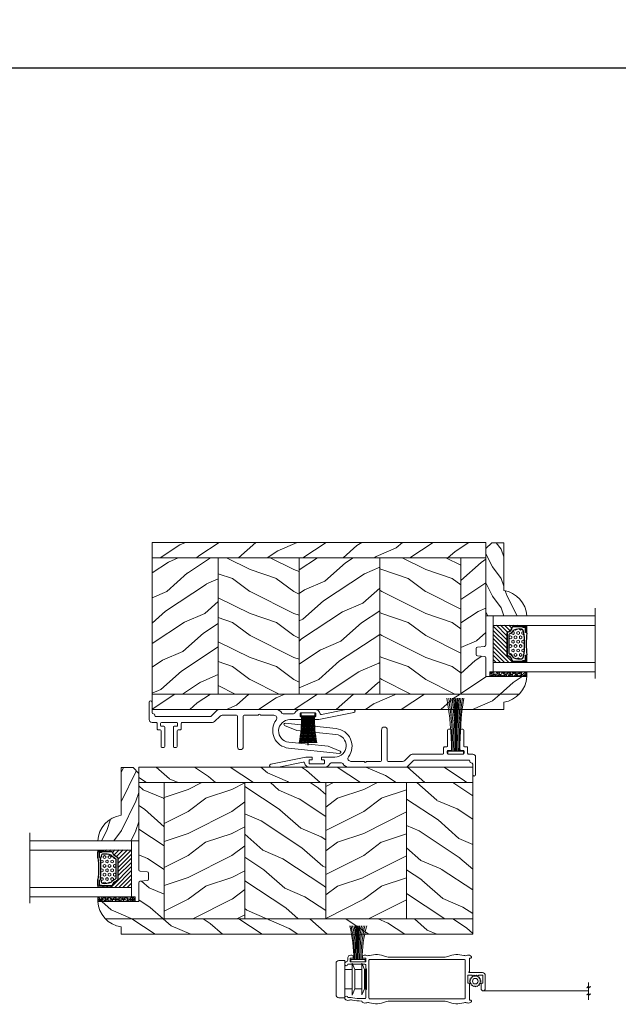
# Model space of a CAD drawing. Units: millimetres. Extents: x -96 to 593, y 0 to 199.
# Drawn here: x 191 to 199, y 144 to 157 of the extents above; entities that cross this region are included whole.
import ezdxf

# ---------------------------------------------------------------- set-up
doc = ezdxf.new("R2010")
doc.units = ezdxf.units.MM
doc.header["$MEASUREMENT"] = 0
doc.layers.get('0').update_dxf_attribs({"lineweight": 18})
doc.styles.add('Cotes', font='arial.ttf')
doc.linetypes.add('Amzigzag', pattern='A,0.0001,[136,genltshp.shx,S=0.04,R=0,X=0,Y=0],-11', length=11.0001)
doc.linetypes.add('ZIGZAG', pattern='A,0.00254,-5.08,[131,ltypeshp.shx,S=5.08,R=0,X=-5.08,Y=0],-10.16,[131,ltypeshp.shx,S=5.08,R=180,X=5.08,Y=0],-5.08', length=20.32254)
doc.dimstyles.new('1-1', dxfattribs={"dimscale": 0.03937, "dimtxt": 11, "dimasz": 11, "dimexe": 11, "dimexo": 11, "dimgap": 11, "dimtad": 0, "dimtih": 1, "dimtoh": 1, "dimdec": 1, "dimlfac": 25.4, "dimzin": 0, "dimdsep": 46, "dimtxsty": 'Cotes', "dimcen": 0.09, "dimadec": 0, "dimazin": 0, "dimtfac": 1, "dimtdec": 1, "dimtofl": 0, "dimtmove": 0, "dimatfit": 3, "dimfxl": 0, "dimtolj": 1, "dimtzin": 0, "dimarcsym": 0})
pattern_1 = [(216.8699, (-109.5985448762522, 25.28080903545097), (44.99999876736678, 30.00000184894975), [7.5, -67.5]), (206.5651, (-100.5985448762522, 20.78080903545097), (-14.99998736911361, -15.00001964094571), [16.77051, -16.77051]), (198.4349, (-100.5985448762522, 13.28080903545097), (-30.00000651889442, -14.99997604834062), [9.48684, -37.94733])]
pattern_2 = [(336.8699, (-131.5889259330187, 7.976961458157604), (-48.48076309845398, 23.97114117833321), [7.5, -67.5]), (326.5651, (-132.1918116159886, 18.02119009221755), (20.49039175088132, -5.490360297625255), [16.77051, -16.77051]), (318.4349, (-125.6966210876054, 21.77119009221755), (27.99036357346829, -18.48077973489104), [9.486839999999981, -37.94732999999992])]
pattern_3 = [(336.8699, (-15.99038105676658, -2.303847577293357), (-48.48076309845399, 23.97114117833321), [7.5, -67.5]), (326.5651, (-16.5932667397366, 7.740381056766592), (20.49039175088132, -5.490360297625257), [16.77051, -16.77051]), (318.4349, (-10.09807621135331, 11.49038105676659), (27.99036357346829, -18.48077973489104), [9.486839999999999, -37.94732999999999])]

# ---------------------------------------------------------------- blocks, each defined once
blk = doc.blocks.new('*D360')
at = {"color": 0, "lineweight": -2, "transparency": 16777216}
for p, q in [((183.4147278653079, 151.8729181211942), (183.4147278653079, 157.1091941781819)), ((227.2469012056698, 151.8729181211942), (227.2469012056698, 157.1091941781819)), ((183.8477978653079, 156.6761241781819), (203.1314298153583, 156.6761241781819)), ((226.8138312056698, 156.6761241781819), (207.5457306407335, 156.6761241781819))]:
    blk.add_line(p, q, dxfattribs=at)
at = {"color": 0, "transparency": 16777216}
for points in [[(183.8477978653079, 156.7483025115152), (183.8477978653079, 156.6039458448486), (183.4147278653079, 156.6761241781819)], [(226.8138312056698, 156.7483025115152), (226.8138312056698, 156.6039458448486), (227.2469012056698, 156.6761241781819)]]:
    blk.add_solid(points, dxfattribs=at)
at = {"layer": 'Defpoints', "color": 0, "transparency": 16777216}
for p in [(227.2469012056698, 156.6761241781819), (183.4147278653079, 151.4398481211942), (227.2469012056698, 151.4398481211942)]:
    blk.add_point(p, dxfattribs=at)
at = {"color": 0, "transparency": 16777216, "insert": (205.3385802280459, 156.6761241781819), "char_height": 0.43307, "attachment_point": 5, "style": 'Cotes'}
blk.add_mtext('\\A1;FRAME SIZE', dxfattribs=at)
blk = doc.blocks.new('CM-006')
blk.add_lwpolyline([(1.399663181513347, -0.4466078295636606), (1.359918430071161, -0.1165625663983008, 0.03873202468494066), (1.508616354926914, 0.1059796048365769), (1.828748076265924, 0.1955630965971835), (1.665725859740007, 0.4852755021365596, 0.03873202468492509), (1.717941627107052, 0.7477818915299821), (1.979422654049813, 0.9530553519499136), (1.717941627107052, 1.158328812369305, 0.03873202468536949), (1.665725859739496, 1.420835201765357), (1.828748076265413, 1.71054760730317), (1.508616354925834, 1.800131099064814, 0.03873202468518958), (1.359918430070138, 2.022673270300217), (1.399663181512267, 2.352718533462948), (1.069617918350048, 2.312973782020265, 0.03873202468545896), (0.8470757471135926, 2.461671706876544), (0.7574922553529859, 2.781803428215582), (0.4677798498152015, 2.618781211690688, 0.03873202468519166), (0.2052734604201873, 2.670996979057207), (-2.273736754432321e-13, 2.932478005999954), (-0.2052734604196758, 2.670996979057207, 0.0387320246853078), (-0.4677798498162247, 2.618781211690177), (-0.7574922553529859, 2.781803428215582), (-0.8470757471135926, 2.461671706876018, 0.03873202468510488), (-1.069617918348968, 2.312973782021317), (-1.39966318151329, 2.352718533463474), (-1.359918430071161, 2.022673270300217, 0.03873202468524476), (-1.508616354926858, 1.800131099063236), (-1.828748076265924, 1.71054760730317), (-1.66572585973995, 1.420835201764831, 0.03873202468511912), (-1.717941627107052, 1.158328812369831), (-1.979422654049756, 0.9530553519504252), (-1.717941627107052, 0.7477818915305221, 0.03873202468523698), (-1.665725859740519, 0.485275502135508), (-1.828748076265924, 0.1955630965971835), (-1.508616354925834, 0.1059796048365769, 0.03873202468527422), (-1.359918430070593, -0.1165625663993524), (-1.39966318151329, -0.4466078295631206), (-1.069617918350048, -0.4068630781204519, 0.03873202468502272), (-0.8470757471135926, -0.5555610029767166), (-0.7574922553529859, -0.8756927243152433), (-0.4677798498146331, -0.7126705077898237, 0.0387320246851915), (-0.2052734604201873, -0.7648862751568544), (-7.958078640513122e-13, -1.026367302099089), (0.2052734604191642, -0.7648862751563428, 0.03873202468523886), (0.4677798498141783, -0.7126705077903495), (0.7574922553529859, -0.8756927243152433), (0.8470757471135926, -0.555561002975665, 0.03873202468510744), (1.069617918349024, -0.4068630781204519)], format="xyb", close=True)
blk.add_circle((0, 0.9530553519499989), 0.9530553519499998)
blk = doc.blocks.new('mouscoul-cf')
at = {"color": 0}
blk.add_line((-2.325000000004366, 0.7999999999992724), (-2.325000000004366, 12.25692423998044), dxfattribs=at)
blk.add_lwpolyline([(0, 0.7999999999992724), (0, 0), (-4.850000000005821, 0), (-4.850000000005821, 0.7999999999992724)], close=True, dxfattribs=at)
blk.add_lwpolyline([(0, 0.7999999999992724), (0, 0), (-4.850000000005821, 0), (-4.850000000005821, 0.7999999999992724)], close=True, dxfattribs=at)
for centre, radius, start, end in [((-44.79304965020856, 1.072069032939908), 40.91776925145288, 359.6190280536706, 15.88732445647398), ((-51.43270444805239, 0.854095162536396), 48.00586891266916, 359.9354365366049, 13.76075161465318), ((-57.14688278958056, 0.8051990985513839), 54.15552412457988, 359.9944994271637, 12.22550194468876), ((-64.33444213264738, 0.656699853916507), 61.7957393670568, 0.1328651622324273, 10.83501712519968), ((-90.40387653073412, 0.6660764942935202), 88.06656230037866, 0.08713017080289713, 7.573563084181822), ((-140.8812743646413, 0.8176708024038817), 138.6651833832218, 359.9926985103527, 4.738754318717078), ((159.2529814494847, 0.7598573906761885), 161.604905873837, 175.9145848481035, 179.9857677457493), ((106.0340385685267, 0.8373408324514457), 108.2168266972483, 173.9339376537291, 180.019770235471), ((65.32234058433824, 0.8964457123875036), 67.42405862252966, 170.2857926611436, 180.0819578985333), ((58.5392834997474, 0.9251548568136059), 60.23608229817869, 169.1410302983655, 180.1190457607632), ((53.40534382015176, 1.005414474049758), 54.69222204740574, 168.1107237116644, 180.2151934889583), ((48.44849962160515, 0.9896509170612262), 49.4402570172542, 166.8073962779739, 180.2197849370323)]:
    blk.add_arc(centre, radius, start, end, dxfattribs=at)
blk = doc.blocks.new('Q-210b')
for p, q in [((-3.100000000000932, 13.5), (-3.100000000000932, 11.5)), ((-2.100000000000932, 14.5), (-1.600000000001046, 14.5)), ((8.099999999999, 14.5), (-1.600000000001046, 14.5)), ((8.099999999999, 14.5), (8.599999999999113, 14.5)), ((9.599999999999, 11.5), (9.599999999999, 13.5)), ((-1.600000000001273, 11.5), (-3.100000000000932, 11.5)), ((-1.600000000001387, 11.5), (8.099999999998658, 11.5)), ((0, 11.5), (0, 9)), ((6.5, 11.5), (6.5, 9)), ((9.599999999999, 11.5), (8.099999999998545, 11.5)), ((1.499999999998863, 9), (-2.25, 9)), ((0, 8.0562825787365), (-2.25, 9)), ((0, 8.0562825787365), (1.499999999999545, 8.0562825787365)), ((0, 8.0562825787365), (0, 5.75)), ((1.499999999998863, 9), (4.999999999998863, 9)), ((4.999999999999545, 8.0562825787365), (1.499999999999545, 8.0562825787365)), ((8.75, 9), (4.999999999998863, 9)), ((4.999999999999545, 8.0562825787365), (6.5, 8.0562825787365)), ((6.5, 8.0562825787365), (8.75, 9)), ((6.5, 8.0562825787365), (6.5, 5.75)), ((1.499999999998863, 5.75), (-2.150000000000091, 5.75)), ((0, 4.75), (-2.150000000000091, 5.75)), ((0, 4.75), (1.499999999999545, 4.75)), ((0, 4.75), (0, 4.5)), ((0, 4.5), (6.5, 4.5)), ((1.499999999998863, 5.75), (4.999999999998863, 5.75)), ((4.999999999999545, 4.75), (1.499999999999545, 4.75)), ((8.649999999999977, 5.75), (4.999999999998863, 5.75)), ((4.999999999999545, 4.75), (6.5, 4.75)), ((6.5, 4.75), (8.649999999999977, 5.75)), ((6.5, 4.75), (6.5, 4.5))]:
    blk.add_line(p, q)
for centre, radius, start, end in [((-2.100000000000932, 13.5), 1, 90, 180), ((8.599999999999113, 13.5), 0.9999999999999998, 0, 90)]:
    blk.add_arc(centre, radius, start, end)
blk = doc.blocks.new('CM-067-M')
at = {"linetype": 'ZIGZAG', "ltscale": 2}
blk.add_line((-8.11917027294652, -1.614217995431076), (-44.41287941889271, -1.614217995431076), dxfattribs=at)
blk.add_line((31.92169901929634, -4.271503083791444), (33.25026000707481, -4.271503083791444))
for points in [[(-4.37186973659216, 10.18579085651779, 0.1987397435075413), (-4.432279405827131, 10.03981190392575), (-4.432279405822499, 9.78366784107699, 0.414213562373095), (-4.225696725827163, 9.577085161076965)], [(-1.868599887470594, 10.44592420066369, -0.1699329633832314), (3.6047200375193, 10.15726188315623, 0.09285108842819964), (4.559812058416242, 9.873946098710995)], [(30.35535025428106, 10.44592420066442, 0.1699329633832315), (24.88203032930753, 10.1572618831437, -0.09285108842819964), (23.92693830842313, 9.873946098711016)], [(35.98094461357502, 10.36178057923938, 0.256068832223142), (35.88550419179688, 10.18764327102168), (35.88550419180143, 9.57708516096524), (36.82803766927287, 9.57708516096524, -0.414213562373095), (36.95715184427297, 9.447970985982707), (36.95715184428451, 8.415057585889613, -0.4142135623733614), (36.82803766927276, 8.285943410889686), (31.7925848442847, 8.28594341090708, -0.4142135623733614), (31.66347066928472, 8.415057585889613), (31.66347066927307, 9.447970985982707, -0.414213562373095), (31.7925848442847, 9.577085160982776), (32.73511832178525, 9.57708516096524), (32.73511832178525, 10.18764327102168, 0.2560688322232875), (32.63967790001834, 10.36178057923885)], [(37.4891692271581, 10.27781285207627, -0.2477018619965126), (37.77046948208778, 9.744831923710322), (37.77046948208778, 8.931514285819745, 0.3511845021166328), (38.27523474104558, 8.30148608554677)], [(-8.206683233407546, 4.612289305625623), (-3.683417190795751, 4.612289305651224, 0.414213562373095), (-3.528480180807904, 4.767226315664757, 0.3659773818606191), (-3.657594355828195, 4.919996267728038, -0.365977381859026), (-3.786708530822523, 5.072766219813516), (-3.786708530820249, 9.47379382102578, 0.414213562373095), (-3.889999870820191, 9.57708516096524), (-4.225696725827163, 9.57708516096524)], [(38.27523474102324, 8.301486085659235, -0.3511845021172187), (38.78000000000071, 7.671457885380974), (38.78000000000071, 7.640372535994416), (38.77999999999923, 7.472625773016503, -0.9999999999999999), (37.76335295275391, 7.472625773016503), (31.92169901929634, 7.472625773051433, 0.414213562373095), (31.66347066927307, 7.214397423051437), (31.66347066930572, 6.035523199791228, -0.3839210714908001), (31.52469834735621, 5.881431733686881, 0.3839210714903554), (31.38592602540621, 5.727340267601122)], [(-8.206683233407546, 4.612289305737228, 0.414213562373095), (-9.17493788120251, 3.644034657942271), (-9.174937881207313, -0.8969972218962852, 0.9999999999999999), (-7.751632015040471, -0.8969972218962852), (-7.751632015044322, 0.816739219555771, 0.414213562373095), (-7.906569025069928, 0.9716762295557757), (-8.206683233407546, 0.9716762295813766)], [(-3.331657312459299, 0.9716762293741468, 0.414213562373095), (-3.176720302462797, 1.126613239374151), (-3.176720302459302, 3.644034657942271, 0.414213562373095), (-3.331657312459299, 3.798971667967876), (-4.549193816228524, 3.798971667967876), (-4.955852635144709, 3.392312849022588), (-5.36251145403179, 3.798971667967876), (-5.769170272947974, 3.392312849022588), (-6.175829091835055, 3.798971667967876), (-6.582487910722136, 3.392312849022588), (-6.989146729609217, 3.798971667967876), (-8.206683233407546, 3.798971667942276, 0.414213562373095), (-8.361620243404047, 3.644034657942271), (-8.361620243407543, 1.126613239374151, 0.414213562373095), (-8.206683233407546, 0.9716762293741468)], [(31.38592602539762, 5.727340267820423), (31.38592602539413, -0.9566923702711705, 0.3839210714908082), (31.52469834734359, -1.110783836375518, -0.3839210714903555), (31.66347066927307, -1.264875302474806), (31.66347066929634, -4.013274733593548, 0.414213562373095), (31.92169901929634, -4.271503083593544)], [(-4.225696725827163, -4.806437263415987), (-3.889999870820191, -4.806437263476425, 0.414213562373095), (-3.786708530793419, -4.703145923476526), (-3.786708530826019, 0.816739219555771, -0.414213562373095), (-3.631771520826021, 0.9716762295813766), (-3.331657312459299, 0.9716762295813766)], [(-4.225696725827163, -4.80643726352767, 0.414213562373095), (-4.432279405827231, -5.013019943527738), (-4.432279405822499, -5.269164006376499, 0.1987397435075385), (-4.371869736592117, -5.415142958968488, 0.2743716599778253), (-3.095193240604786, -5.741809980930057)], [(33.09151860638127, -4.271503083791444, -0.01064559866820605), (33.13494028066822, -4.270975725643197, 0.05805630093914135), (36.03659380856158, -3.959788464393327, -0.08939736966045958), (37.12077853584384, -3.911512366879592, 0.03346812357612988), (37.15523225962721, -3.913821156054595), (37.76335295275391, -3.913821156054595, -0.9999999999999999), (38.78000000000071, -3.913821156054595), (38.78000000000071, -4.346887301804358, -0.1987397435081661), (38.71959033078934, -4.492866254096711, -0.2743716599776585), (37.44291383479327, -4.819533276056731, 0.1393967203365528), (36.21632048161888, -4.752999598311121, -0.05805630093914135), (33.12750182132191, -5.084259347442398, 0.3864671368913507), (32.92016315416737, -5.269223449203977), (32.91789639112727, -5.290773944614315, -0.1716402157166025), (32.8586201033923, -5.415142958901683, -0.2743716599776561), (31.58194360742533, -5.741809980861703, 0.1393967203365528), (30.35535025428004, -5.675276303348923, -0.1699329633828237), (24.88203032931966, -5.386613985674316, 0.09285108842847735), (23.92693830840477, -5.103298201143602), (14.24337518340513, -5.103298201143602), (4.559812058405498, -5.103298201143602, 0.09285108842819959), (3.604720037519314, -5.386613985606999, -0.1699329633832315), (-1.868599887470793, -5.675276303115083, 0.1393967203365441), (-3.095193240600082, -5.741809980727794)]]:
    blk.add_lwpolyline(points, format="xyb")
blk.add_lwpolyline([(30.59192468147563, 8.802400111070042), (30.59192468147563, -4.031752213520789, -0.414213562373094), (30.33369633151057, -4.289980563485855), (14.24337518340513, -4.289980563485855), (-2.105174314665362, -4.289980563485855, -0.4142135623730919), (-2.363402664659532, -4.031752213520789), (-2.363402664659532, 8.802400111070042, -0.4142135623731003), (-2.105174314665362, 9.060628460802278), (14.24337518340513, 9.060628460802278), (30.33369633151057, 9.060628460802278, -0.4142135623730981)], format="xyb", close=True)
for points in [[(4.559812058405498, 9.873946098925686), (14.24337518340513, 9.873946098925686), (23.92693830840477, 9.873946098925686)], [(-44.41287941889271, 1.22072812266039), (-44.41287941889271, -0.02309431044680821), (-43.83166859098668, -0.5238541038577154), (-45.12324756268748, -0.15232278400957), (-44.41287941889271, -0.7176968142027675), (-44.41287941889271, -2.510739176659385), (-43.83166859098668, -3.011498970070292), (-45.12324756268748, -2.639967650222147), (-44.41287941889271, -3.205341680415344), (-44.41287941889271, -4.643006101670593)]]:
    blk.add_lwpolyline(points)
for centre, radius, start, end in [((-3.458288419291364, 9.27342240264467), 1.291141749996903, 73.66695470985375, 135.0380579769142), ((-2.364890884169597, 12.63626989381216), 2.245867094943552, 251.0237542678082, 282.7665809450259), ((30.85164125100897, 12.63626989381216), 2.245867094943778, 257.2334190549757, 288.9762457321918), ((31.94503878613074, 9.27342240264467), 1.291141749999917, 57.45215085990456, 106.3330452902922), ((36.67558372745594, 9.27342240264467), 1.291141749996924, 52.54249184778846, 122.5478491404878), ((37.8534398472421, 10.81079378057099), 0.6455708749998977, 232.5424918471791, 235.6489940424032)]:
    blk.add_arc(centre, radius, start, end)
blk.add_blockref('mouscoul-cf', (36.7353112567817, 8.28594341090708))
at = {"rotation": 270}
blk.add_blockref('Q-210b', (27.27999999999889, 5.635323948773603), dxfattribs=at)
at = {"xscale": -1, "rotation": 270}
blk.add_blockref('CM-006', (-6.722225624898726, 1.695489702426372), dxfattribs=at)
blk = doc.blocks.new('PP-003')
blk.add_lwpolyline([(10.91954518923755, 2.200000000000045, 0.414213562374871), (10.61954518923828, 2.500000000002956), (9.869545189239869, 2.500000000002956, -0.4142135623730429), (9.569545189239687, 2.80000000000291), (9.569545189239687, 8.200000000003001, 0.4142135623730466), (9.26954518923996, 8.500000000002956), (8.569545189239687, 8.500000000002956, 0.4142135623730465), (8.269545189239732, 8.200000000003001), (8.269545189239732, 1.600000000001501, 0.414213562373095), (8.569545189239005, 1.300000000002228), (9.41954518923755, 1.300000000002228, -0.4142135623713191), (9.719545189236822, 0.9999999999993179), (9.719545189236822, 0.3000000000101863, -0.414213562373095), (9.41954518923755, 1.091393642127514e-11), (4.219545189236822, 3.637978807091713e-12, -0.414213562373095), (3.919545189237549, 0.3000000000029104), (3.919545189237549, 0.9999999999993179, -0.4142135623713192), (4.219545189236822, 1.300000000002228), (5.069545189235367, 1.300000000002228, 0.414213562373095), (5.369545189238277, 1.60000000000332), (5.369545189238277, 8.200000000003001, 0.414213562373043), (5.069545189238323, 8.500000000002956), (4.36954518923805, 8.500000000002956, 0.4142135623730464), (4.069545189238323, 8.200000000003001), (4.069545189238323, 2.80000000000291, -0.4142135623730432), (3.769545189238141, 2.500000000002956), (3.019545189236094, 2.500000000002956, 0.4142135623748709), (2.719545189236822, 2.200000000000045), (2.719545189236822, 0.3000000000029104, -0.414213562374871), (2.419545189237549, 0), (1.000000000000153, 0, 0.414213562373095), (1.527666881884215e-13, -1), (1.06226138996135e-12, -6.949902703417592, 0.414213562373095), (0.5000000000010623, -7.449902703417592, 0.414213562373095), (1.000000000001062, -6.949902703417592), (1.000000000003109, -3.449902703403836, -0.4142135623728651), (1.500000000003563, -2.949902703404064, 0.4142135623730961), (2.000000000003563, -2.44990270340395), (2.000000001375536, -2.300000004564595, -0.4142135623729841), (2.300000004120573, -2.00000000730995), (20.63637438230027, -2.000000175108994, -0.1981863312778015), (21.34150274728282, -2.29092050681254), (23.22003258113947, -4.15898237169597, 0.1981863336556935), (23.92516095527382, -4.449902703399403), (43.18526884723194, -4.449902703381667, 0.27923159451489), (45.35575735468295, -3.233470089763557, -0.2701527146226375), (45.79081018703846, -2.979902703391417), (49.33428148412261, -2.979902703391417, -0.2984110752665864), (49.79268178347704, -3.280230057413632, 0.2968018549177716), (51.56653149180435, -4.449902703385305), (56.56845094109319, -4.449902703381667, 0.3463384410961001), (58.41526838697625, -2.996294147713343, -0.4046491567038087), (58.88526189733618, -2.698597692175099), (67.3338554922813, -4.449902703378029), (69.84849532063178, -4.449902703374391, 0.9026902910409051), (69.94998261755988, -3.460310701229901), (57.98407205979326, -0.9799027033914172), (56.04807205979539, -0.9799027033914172, 0.4142135623837504), (55.84807205979466, -1.179902703392145), (55.84807205979466, -1.779902703394328, 0.4142135623784227), (56.04807205979539, -1.979902703391417), (56.70407205979443, -1.979902703391417, -0.414213562373095), (56.90407205979515, -2.179902703392145), (56.90407205979515, -3.049902703391126, -0.414213562373095), (56.70407205979443, -3.249902703391854), (51.79007205979376, -3.249902703391854, -0.4142135623837504), (51.59007205979303, -3.049902703391126), (51.59007205979303, -2.179902703392145, -0.4142135623837504), (51.79007205979376, -1.979902703391417), (52.44607205978916, -1.979902703391417, 0.4142135623784227), (52.64607205978989, -1.779902703394328), (52.64607205978989, -1.179902703392145, 0.414213562373095), (52.44607205978916, -0.9799027033914172), (48.06953544567675, -0.9799027033914172, -0.9537854919990836), (47.70446048845884, 6.73281678684981), (61.09288378117982, 8.118906364009945), (65.2580638946404, 9.792113710161289, 0.8118051112627075), (65.0284066033435, 10.55472177693562), (47.60883548125119, 8.726392884425053, 0.5811465012663599), (43.40722454444797, -0.8530729342167831, -0.6166677388081461), (42.60485665711006, -2.449902703385874), (38.29626742016642, -2.449902703392581, 0.1989123673790135), (38.08413538580878, -2.537770669034217), (37.88413538580805, -2.737770669034944, -0.4142135623705836), (37.45987131709641, -2.737770669034944), (37.25987131709932, -2.537770669037855, 0.1989123673796644), (37.04773928274169, -2.449902703392581), (32.45873169239728, -2.449902703396219, -0.414213562373095), (32.15873169239801, -2.149902703396947), (32.15873169238709, 8.250097296608146, 0.414213562373095), (31.15873169239073, 9.250097296604508), (31.15873169239073, 9.250097296604508, 0.414213562373095), (30.15873169239073, 8.250097296604508), (30.15873169238709, -2.149902703393309, -0.4142135623695433), (29.85873169238418, -2.449902703392581), (24.93446019167815, -2.449902703398038, -0.1986230313193384), (24.22814111090603, -2.157796308496359), (22.35829220706993, -0.2921063948907658, 0.1986230313190091), (21.65197312629918, 1.091393642127514e-11), (11.21954518923682, 1.091393642127514e-11, -0.414213562373095), (10.91954518923755, 0.3000000000101863)], format="xyb", close=True)
blk = doc.blocks.new('CF-046')
for p, q in [((-0.04999999999999716, 0.9999999999999716), (-0.04999999999999716, 10.92999999999995)), ((0.04999999999999716, 0.9999999999999716), (0.04999999999999716, 10.92999999999995))]:
    blk.add_line(p, q)
blk.add_lwpolyline([(-2.375, 0.9999999999999716), (-2.375, 0), (2.375, 0), (2.375, 0.9999999999999716)], close=True)
for centre, radius, start, end in [((-53.03835409201045, 1.192643141212805), 50.84780121508834, 359.8002983334136, 10.20342005786466), ((-54.8174329985146, 1.192156137039127), 52.92686664153953, 359.8065841509081, 9.799108395721014), ((-56.5850075157332, 1.19206070090798), 54.99442961303774, 359.8119475996228, 9.427374536590342), ((-58.34213166052785, 1.192298873822708), 57.05154377960604, 359.8165538033439, 9.084275470168453), ((-60.08969549921845, 1.192823118794841), 59.0990989252482, 359.8205330706119, 8.766500947008865), ((-61.82845689220891, 1.19359411425566), 61.13785269009185, 359.8239892911669, 8.47124804057228), ((-63.55906596108748, 1.194579082463953), 63.16845502169202, 359.8270060651051, 8.196125050138143), ((-65.28208419148636, 1.19575050744092), 65.19146726660364, 359.8296512391384, 7.939076901788245), ((-66.99799952160467, 1.197085140605708), 67.20737725071477, 359.8319803062115, 7.698326544962371), ((66.99799952160467, 1.197085140605708), 67.20737725071477, 172.3016734550376, 180.1680196937885), ((65.28208419148791, 1.195750507440806), 65.19146726660517, 172.0609230982118, 180.1703487608617), ((63.55906596108903, 1.194579082463946), 63.16845502169357, 171.8038749498619, 180.1729939348949), ((61.82845689220881, 1.193594114255639), 61.13785269009175, 171.5287519594277, 180.1760107088332), ((60.08969549921711, 1.192823118794905), 59.09909892524687, 171.2334990529911, 180.1794669293882), ((58.34213166052777, 1.192298873822729), 57.05154377960596, 170.9157245298316, 180.1834461966561), ((56.58500751573311, 1.19206070090798), 54.99442961303765, 170.5726254634097, 180.1880524003772), ((54.81743299851459, 1.192156137039113), 52.92686664153951, 170.200891604279, 180.1934158490919), ((53.03835409200937, 1.192643141212791), 50.84780121508727, 169.7965799421349, 180.1997016665864)]:
    blk.add_arc(centre, radius, start, end)
blk = doc.blocks.new('CF-081')
for p, q in [((-0.0999999999999659, 0.9999999999999787), (-0.0999999999999659, 19.05692423997981)), ((0.0999999999999659, 0.9999999999999787), (0.0999999999999659, 19.05692423997981))]:
    blk.add_line(p, q)
blk.add_lwpolyline([(-2.625, 0.9999999999999929), (-2.625, 0), (2.625, 0), (2.625, 0.9999999999999929)], close=True)
for centre, radius, start, end in [((-122.9336738332644, 1.314290865770289), 121.5004739767761, 359.8517902059062, 8.404630930412079), ((-135.7915343071741, 1.336050117031377), 134.6534461177375, 359.8570086844932, 7.569236620775089), ((-149.2154379325539, 1.208211072296677), 148.4872526897063, 359.919658964768, 6.910168994305067), ((-166.7461692503695, 1.160968565590245), 166.4228961553956, 359.9445820190991, 6.178747356075958), ((-268.2160644204706, 1.062501957543276), 267.9738533958079, 359.986636388716, 3.853784052960185), ((-400.7025807431859, 0.9385273674224734), 400.6295048980184, 0.008791470355766707, 2.594400111720907), ((343.4410724047159, 1.030113805975176), 343.6499816167822, 176.990350114413, 180.0050207888316), ((217.7225714733934, 0.7954800046421724), 217.8102514340818, 175.1863281445023, 179.9462002628214), ((152.4217645579183, 0.7875271064936911), 152.3080438425583, 173.1046119402598, 179.9200711682704), ((133.8149006740096, 1.023471616453776), 133.248543826701, 172.2148475925337, 180.0100926023616), ((118.8590932061546, 1.103914280266473), 117.8572730027442, 171.2301273237536, 180.0505174632851), ((101.582180615113, 1.449691617279228), 100.1320054751808, 169.8630042730644, 180.257315513071)]:
    blk.add_arc(centre, radius, start, end)
blk = doc.blocks.new('PB-007')
h = blk.add_hatch()
h.set_pattern_fill('WOOD1', color=256, scale=15, angle=120, style=0, pattern_type=2)
h.set_pattern_definition([(336.8699, (214.3102308417529, 7.976961458157604), (-48.48076309845398, 23.97114117833321), [7.5, -67.5]), (326.5651, (213.7073451587828, 18.02119009221755), (20.49039175088132, -5.490360297625255), [16.77051, -16.77051]), (318.4349, (220.2025356871659, 21.77119009221755), (27.99036357346829, -18.48077973489104), [9.48683999999998, -37.94732999999992])])
h.paths.add_polyline_path([(114, -0.0003262952377269812), (0, 0), (7.155597316454987e-06, -5.250000000020452), (114.0000071555973, -5.250326295258207)])
h = blk.add_hatch()
h.set_pattern_fill('WOOD1', color=256, scale=15, angle=120, style=0, pattern_type=2)
h.set_pattern_definition(pattern_3)
h.paths.add_polyline_path([(8.600007155597226, -5.25002461527523), (7.155597315566808e-06, -5.250000000020449), (2.131628207280301e-14, -34.998439375812, 0.3890308064799322), (0.4566851918175621, -35.49655979017828), (2.843314808182391, -35.70409280029701, -0.3890307372447003), (3.299999999999955, -36.20221309439485), (3.299999999999947, -38.19843949608044, -0.3890307372447087), (2.843314808182374, -38.69655979017827), (0.4566851918175816, -38.90409280029691, 0.3890307372447094), (-8.881784197001252e-16, -39.40221309439475), (0, -45.80032629523768), (-14.02609228823288, -45.80032629523768, 0.1794287173157689), (-11.42311620572522, -51.75023323851059), (8.600000399648843, -51.74929022722597)])
h = blk.add_hatch()
h.set_pattern_fill('WOOD1', color=256, scale=15, style=0, pattern_type=2)
h.set_pattern_definition(pattern_1)
h.paths.add_polyline_path([(8.599999999999909, -51.74929022724479), (36.19999999999982, -51.74799037408165), (36.19999999999982, -5.250103613049153), (8.59999999999991, -5.250024615254749)])
h = blk.add_hatch()
h.set_pattern_fill('WOOD1', color=256, scale=15, angle=120, style=0, pattern_type=2)
h.set_pattern_definition(pattern_2)
h.paths.add_polyline_path([(36.19999999999983, -51.74799037408165), (63.79999999999998, -51.74669052091851), (63.80000000000017, -5.250182610843557), (36.20000000000005, -5.250103613049153)])
h = blk.add_hatch()
h.set_pattern_fill('WOOD1', color=256, scale=15, style=0, pattern_type=2)
h.set_pattern_definition(pattern_1)
h.paths.add_polyline_path([(63.79999999999995, -51.74669052091851), (91.40000000000008, -51.74539066775537), (91.39999999999988, -5.250261608637961), (63.79999999999995, -5.250182610843557)])
h = blk.add_hatch()
h.set_pattern_fill('WOOD1', color=256, scale=15, angle=120, style=0, pattern_type=2)
h.set_pattern_definition(pattern_2)
h.paths.add_polyline_path([(91.40000000000009, -51.74539066775536), (114, -51.74432629523772), (113.9999999999998, -5.250326295237726), (91.39999999999988, -5.250261608637961)])
h = blk.add_hatch()
h.set_pattern_fill('WOOD1', color=256, scale=15, angle=120, style=0, pattern_type=2)
h.set_pattern_definition(pattern_3)
h.paths.add_polyline_path([(-11.42311620572521, -51.75023323851059, 0.1647202098388126), (-6.099999999999909, -54.49998230841892), (-6.099999999999909, -56.99998254034256), (114, -57.00032629523773), (114, -51.74432629523773)])
for p, q in [((0, -34.99843949608045), (7.155597316454987e-06, -5.250000000020452)), ((7.155597316454987e-06, -5.250000000020452), (114.0000071555973, -5.250326295258207)), ((8.600007155597226, -5.250024615275197), (8.600000399648843, -51.74929022722598)), ((36.20000715559713, -5.250103613069615), (36.20000039985797, -51.74799037406282)), ((63.80000715559727, -5.250182610864033), (63.80000040005844, -51.74669052089967)), ((91.40000715559741, -5.250261608658422), (91.4000004002589, -51.74539066773652)), ((114.0000071555973, -5.250326295258207), (114, -54.50032629523773)), ((2.843314808182413, -35.70409280029703), (0.4566851918175416, -35.49655979017827)), ((3.299999999999955, -38.19843949608044), (3.299999999999955, -36.20221309439485)), ((0, -45.80032629523768), (0, -39.40221309439478)), ((0.4566851918175416, -38.90409280029694), (2.843314808182413, -38.69655979017826)), ((-14.02984241998706, -45.80032629523768), (0, -45.80032629523768)), ((-6.099999999999909, -56.99998254034256), (-6.099999999999909, -54.49998254034253))]:
    blk.add_line(p, q)
blk.add_lwpolyline([(114.0000071555973, -5.250326295258207), (114, -0.0003262952377269812), (0, 0), (7.155597316454987e-06, -5.250000000020452)], close=True)
blk.add_lwpolyline([(-11.42311620572521, -51.75023323851059), (114, -51.74432629523773), (114, -57.00032629523773), (-6.099999999999909, -56.99998254034256)])
for centre, radius, start, end in [((0.5, -34.99843949608045), 0.4999999999999925, 180, 265.0302592718855), ((2.799999999999955, -36.20221309439485), 0.5, 0, 85.03025927188546), ((0.5, -39.40221309439475), 0.5, 94.96974072811454, 180.0000000000033), ((2.799999999999955, -38.19843949608044), 0.4999999999999925, 274.9697407281146, 1.628443996909321e-12), ((-4.697234570702272, -45.25744254982766), 9.348384460940967, 183.329180267127, 261.3699352725831)]:
    blk.add_arc(centre, radius, start, end)
blk = doc.blocks.new('V-042')
h = blk.add_hatch()
h.set_pattern_fill('HEX', color=256, scale=4, style=0)
h.set_pattern_definition([(0, (-287.4581101923186, 1960.29514648825), (0, 0.8660254037844386), [0.5, -1]), (120, (-287.4581101923186, 1960.29514648825), (-0.75, -0.4330127018922191), [0.4999999999999996, -0.9999999999999992]), (59.99999999999999, (-286.9581101923186, 1960.29514648825), (-0.7499999999999999, 0.4330127018922194), [0.5, -1])])
h.paths.add_polyline_path([(12.12421797721701, 10.62368122440772, -0.01038247894788289), (6.975782022788034, 10.62368122440791, 0.07655626028517193), (4.746910343559633, 10.12808478556243, 0.2636850920181428), (4.49778231036762, 9.822240287701614, 0.1486430742431025), (4.852010365365454, 7.052547432361987, 0.1452672607481565), (5.037659102547701, 6.836927438697026, -0.1572620534238643), (6.05039310008974, 5.603333331706768, 0.3080691872821473), (6.422534053075195, 5.349999998373494), (12.67746594692494, 5.349999998373494, 0.3080691872803071), (13.04960689990672, 5.603333331708217, -0.1572620534238416), (14.06234089745456, 6.836927438693425, 0.1452672607479055), (14.24798963462911, 7.052547432364394, 0.1486430742430459), (14.60221768963465, 9.822240287702012, 0.2636850920185169), (14.35308965643974, 10.1280847855611, 0.0765562602849926)])
h = blk.add_hatch()
h.set_pattern_fill('ANSI31', color=256, scale=8, style=0)
h.set_pattern_definition([(45, (-287.4581101923186, 1960.29514648825), (-0.7071067811865476, 0.7071067811865476), [])])
h.paths.add_polyline_path([(12.52095870867493, 4.649999998385965), (6.480741221387461, 4.649999998385965), (5.856637523691461, 4.650296192671021, -0.3414039312993768), (5.276010893879629, 5.099058888069067, 0.2909450072482266), (3.857872961523753, 6.419470534126731, -0.361442010360135), (3.530849965030484, 6.812757143311273), (3.530849965036623, 9.499999999998408), (3.150849965037651, 9.499999999998408), (3.150849965037651, 0), (15.85084996503747, 0), (15.85084996503747, 9.499999999998408), (15.47084996503759, 9.499999999998408), (15.47084996504464, 6.812757143311273, -0.361442010358463), (15.14382696855091, 6.419470534129914, 0.2909450072481536), (13.72568903619958, 5.09905888806793, -0.3411389941978187), (13.14563192558944, 4.650296462959886)])
at = {"linetype": 'Amzigzag', "ltscale": 1.5}
blk.add_line((-2.70042511299016, 34.79851369385051), (21.3246195114225, 34.79851369385051), dxfattribs=at)
at = {"linetype": 'Continuous', "lineweight": 25}
for p, q in [((3.579999999999927, 11.29999999999859), (3.579999999999927, 10.0809027799985)), ((3.715435414600051, 10.17620114553597), (3.73861402577495, 10.19538899443592)), ((3.796004971712591, 10.12606165982356), (3.772826360537692, 10.10687381092362)), ((3.778469536300236, 10.28012240339854), (3.778469536300236, 10.79714386614864)), ((5.829999999987649, 11.49999999999841), (3.7800000000002, 11.49999999999841)), ((3.868469536299926, 10.79714386614864), (3.868469536299926, 10.28012240339854)), ((4.078469536299963, 11.09714386614837), (5.678469536287594, 11.09714386614837)), ((5.678469536287594, 11.00714386614868), (4.078469536299963, 11.00714386614868)), ((5.678469536287594, 11.09714386614837), (5.678469536287594, 11.00714386614868)), ((15.31999999999994, 11.49999999999841), (13.27000000001249, 11.49999999999841)), ((13.42153046370004, 11.09714386614837), (15.02153046369995, 11.09714386614837)), ((13.42153046370004, 11.00714386614868), (13.42153046370004, 11.09714386614837)), ((15.02153046369995, 11.00714386614868), (13.42153046370004, 11.00714386614868)), ((15.23153046369998, 10.28012240339854), (15.23153046369998, 10.79714386614864)), ((15.32717363946244, 10.10687381092362), (15.30399502828755, 10.12606165982356)), ((15.32153046370013, 10.79714386614864), (15.32153046370013, 10.28012240339854)), ((15.36138597422496, 10.19538899443592), (15.38456458540008, 10.17620114553597)), ((15.51999999999998, 10.0809027799985), (15.51999999999998, 11.29999999999859)), ((3.624913998212833, 9.950006602136227), (3.629150034962549, 9.950006602136227)), ((3.629150034962549, 9.950006602136227), (3.629150034962549, 9.99275714331111)), ((3.629150034962549, 9.950006602136227), (3.629150034962549, 6.812757143311273)), ((3.719150034962695, 9.99275714331111), (3.719150034962695, 6.812757143311273)), ((15.38084996503744, 6.812757143311273), (15.38084996503744, 9.99275714331111)), ((15.47084996503759, 9.99275714331111), (15.47084996503759, 9.950006602136227)), ((15.47084996503759, 9.950006602136227), (15.47508600178753, 9.950006602136227)), ((15.47084996503759, 6.812757143311273), (15.47084996503759, 9.950006602136227)), ((5.954937588825032, 4.740296192673441), (6.579041291312478, 4.739999998386111)), ((5.954937588825032, 4.650296192673295), (6.579041291312478, 4.649999998385965)), ((6.422534053075196, 5.349999998373505), (12.67746594692494, 5.349999998373505)), ((6.579041291312478, 4.739999998386111), (12.52095870867493, 4.739999998386111)), ((6.579041291312478, 4.649999998385965), (12.52095870867493, 4.649999998385965)), ((12.52095870867493, 4.739999998386111), (13.1450624111751, 4.740296192673441)), ((12.52095870867493, 4.649999998385965), (13.1450624111751, 4.650296192673295))]:
    blk.add_line(p, q, dxfattribs=at)
blk.add_line((3.200000000000045, 0), (15.90000000000009, 0))
for points in [[(3.200000000000045, 34.79851369385051), (3.200000000000045, 0), (0, 0), (0, 34.79851369385051)], [(19.09999999999991, 34.79851369385051), (19.09999999999991, 0), (15.90000000000009, 0), (15.90000000000009, 34.79851369385051)]]:
    blk.add_lwpolyline(points)
for points in [[(3.200000000000045, 9.499999999998408), (3.579999999999927, 9.499999999998408), (3.579999999999927, 11.49999999999841), (3.200000000000045, 11.49999999999841)], [(15.90000000000009, 9.499999999998408), (15.51999999999998, 9.499999999998408), (15.51999999999998, 11.49999999999841), (15.90000000000009, 11.49999999999841)]]:
    blk.add_lwpolyline(points, close=True)
for centre, radius, start, end in [((3.790064175737825, 10.07982775782352), 0.2100669264910994, 179.7067862955089, 218.1701594432898), ((3.7800000000002, 11.29999999999859), 0.2000000000000455, 90, 180), ((3.867295065237613, 9.99275714331111), 0.2381450302755184, 129.6188297048962, 180), ((3.867295065237613, 9.99275714331111), 0.148145030275522, 129.6188297049789, 180), ((3.668469536300108, 10.28012240339854), 0.1099999999990082, 309.6188297048953, 0), ((4.078469536299963, 10.79714386614864), 0.2999999999999617, 90, 180), ((3.668469536300108, 10.28012240339854), 0.1999999999990081, 309.6188297048953, 0), ((4.078469536299963, 10.79714386614864), 0.2099999999999618, 90, 180), ((4.892156027262445, 9.755386930261238), 0.3999999999755061, 111.2915739132246, 170.3788098722446), ((7.470266914075182, 3.139999995873723), 7.500000002535077, 93.78032849573468, 111.2915739133364), ((9.549999999993815, 45.99600012365909), 34.6960001229502, 263.8450892230369, 276.1549107769631), ((9.550000000008822, 134.5796507029315), 123.9826962424794, 268.810298297978, 271.1897017021392), ((11.62973308592495, 3.139999995873723), 7.500000002535077, 68.7084260866636, 86.21967150426532), ((14.20784397273746, 9.755386930261238), 0.3999999999755027, 9.621190127755456, 68.70842608677546), ((15.02153046369995, 10.79714386614864), 0.2999999999999617, 0, 90), ((15.02153046369995, 10.79714386614864), 0.2099999999999654, 0, 90), ((15.43153046370003, 10.28012240339854), 0.1999999999990061, 180, 230.3811702951038), ((15.31999999999994, 11.29999999999859), 0.2000000000000455, 0, 90), ((15.43153046370003, 10.28012240339854), 0.1099999999990047, 180, 230.3811702951038), ((15.23270493476252, 9.99275714331111), 0.148145030275522, 0, 50.38117029502116), ((15.23270493476252, 9.99275714331111), 0.2381450302755184, 0, 50.38117029510376), ((15.30993582425003, 10.07982775782352), 0.2100669264910994, 321.8298405567102, 0.2932137044910722), ((4.02915003496264, 6.812757143311273), 0.4000000000071304, 180, 259.4879385289719), ((4.02915003496264, 6.812757143311273), 0.3100000000071432, 180, 259.4879385289719), ((9.23026691343739, 9.019999998360845), 4.800000000013958, 170.3788098722446, 204.197670639406), ((5.308078755787392, 7.25749040798587), 0.4999999999996283, 204.197670639406, 237.2592076313481), ((3.631476905687578, 4.649999998373687), 2.600000000001068, 21.51018826678275, 57.25920763134815), ((15.46852309431256, 4.649999998373687), 2.600000000001068, 122.7407923686519, 158.4898117332172), ((13.79192124421252, 7.25749040798587), 0.4999999999996266, 302.7407923686519, 335.8023293605939), ((9.869733086562519, 9.019999998360845), 4.800000000013958, 335.8023293605939, 9.621190127755456), ((15.0708499650375, 6.812757143311273), 0.3100000000071504, 280.5120614710281, 0), ((15.0708499650375, 6.812757143311273), 0.4000000000071255, 280.5120614710281, 0), ((3.626695112337529, 4.643852909823408), 1.805927364798801, 14.59957465771853, 79.48793852897188), ((3.626695112337529, 4.643852909823408), 1.895927364798737, 14.59957465771853, 79.48793852897188), ((5.954937588825032, 5.250296192660926), 0.5999999999899248, 194.5995746577185, 270), ((5.954937588825032, 5.250296192660926), 0.5099999999899207, 194.5995746577185, 270), ((6.422534053075196, 5.749999998373596), 0.4000000000001016, 201.5101882667827, 270), ((12.67746594692494, 5.749999998373596), 0.4000000000001016, 270, 338.4898117332172), ((13.1450624111751, 5.250296192660926), 0.5099999999899261, 270, 345.4004253422814), ((13.1450624111751, 5.250296192660926), 0.5999999999899243, 270, 345.4004253422814), ((15.47330488766238, 4.643852909823408), 1.895927364798735, 100.5120614710281, 165.4004253422815), ((15.47330488766238, 4.643852909823408), 1.805927364798811, 100.5120614710281, 165.4004253422815)]:
    blk.add_arc(centre, radius, start, end, dxfattribs=at)
blk = doc.blocks.new('V-006')
h = blk.add_hatch()
h.set_pattern_fill('GRAVEL', color=256, scale=0.075, style=0)
h.set_pattern_definition([(228.0128, (-26.72399009913994, -53.63578469025791), (-15.24001294942201, -17.14502106713443), [0.25629075, -25.372875]), (184.9697, (-26.89544009913994, -53.82628469025791), (22.86003697963434, 1.904986556540594), [0.43980375, -43.54049999999999]), (132.5104, (-27.33359009913994, -53.86438469025791), (19.04998613874877, -20.95502046934531), [0.3101114999999999, -30.701025]), (267.2737, (-28.07654009913994, -54.34063469025791), (1.904991728121129, 38.09998774002482), [0.40050375, -39.6498]), (292.8337, (-28.09559009913994, -54.74068469025791), (-9.525027041626428, 22.86001299753833), [0.3927255, -38.87985]), (357.2737, (-27.94319009913994, -55.10263469025791), (-38.09998774002482, 1.904991728121131), [0.40050375, -39.6498]), (37.6942, (-27.54314009913994, -55.12168469025791), (-24.76501564592995, -19.04998301773867), [0.5296454999999999, -52.434825]), (72.2553, (-27.12404009913994, -54.79783469025791), (13.3350266741004, 41.91001215452729), [0.50004, -49.503975]), (121.4296, (-26.97164009913994, -54.32158469025791), (-15.24000392644836, 24.76497086997952), [0.40185975, -39.784125]), (175.2364, (-27.18119009913994, -53.97868469025791), (20.95498353979084, -1.904982122040867), [0.4587847499999998, -22.48042499999999]), (222.3974, (-27.63839009913994, -53.94058469025791), (-22.86000068792978, -20.95497273797773), [0.5933085, -58.7376]), (138.8141, (-26.19059009913994, -54.35968469025791), (-13.33499150566855, 11.429982417843), [0.20250375, -20.04795]), (171.4692, (-26.34299009913994, -54.22633469025791), (24.76496219669355, -3.810009600034274), [0.3852614999999997, -38.14094999999997]), (225, (-26.72399009913994, -54.16918469025791), (-2.664535259100376e-16, -1.904998701525148), [0.26940675, -2.4246675]), (203.1986, (-26.85734009913994, -53.94058469025791), (9.525032119193124, 3.810016705729698), [0.14508075, -14.36295]), (291.8014, (-26.99069009913994, -53.99773469025791), (-1.905001336420882, 5.715003681548898), [0.2051745, -10.0536]), (30.9638, (-26.91449009913994, -54.18823469025791), (5.71499396610617, 3.810002968995414), [0.3332399999999998, -10.77472499999999]), (161.5651, (-26.62874009913994, -54.01678469025791), (3.810001738635735, -1.904997166848807), [0.24096525, -5.783174999999999]), (16.38950000000001, (-28.09559009913994, -53.99773469025791), (19.05001051047701, 5.714988112475853), [0.337566, -33.4191]), (70.3462, (-27.77174009913994, -53.90248469025791), (-7.619978766507381, -20.95497036640875), [0.28319925, -28.03664999999999]), (293.1986, (-26.62874009913994, -53.63578469025791), (-3.810016705729698, 9.525032119193124), [0.29016, -14.2179]), (343.6105, (-26.51444009913994, -53.90248469025791), (-19.05001051047701, 5.714988112475859), [0.3375659999999998, -33.41909999999997]), (339.444, (-28.09559009913994, -55.17883469025791), (-9.525011823191932, 3.809995377037603), [0.32552625, -15.950775]), (294.7751, (-27.79079009913994, -55.29313469025791), (-9.52497780272013, 20.9549902696175), [0.2727539999999997, -27.00269999999999]), (66.80140000000002, (-26.60969009913994, -55.54078469025791), (3.810016705729701, 9.525032119193124), [0.29016, -14.2179]), (17.35400000000001, (-26.49539009913994, -55.27408469025791), (-24.76500133639497, -7.619988506704224), [0.31933725, -31.6143]), (69.444, (-27.54314009913994, -55.54078469025791), (-3.809995377037608, -9.52501182319193), [0.1627635, -16.1136]), (101.3098999999999, (-26.72399009913994, -55.54078469025791), (-1.904990597165511, 7.619975595676966), [0.09713624999999998, -9.616499999999998]), (165.9638, (-26.74304009913994, -55.44553469025791), (5.715004016022879, -1.904996703092731), [0.3927255, -7.4617875]), (186.0090000000001, (-27.12404009913994, -55.35028469025791), (19.04997190832096, 1.904995551410894), [0.36395025, -36.03105]), (303.6901, (-26.91449009913994, -54.35968469025791), (-1.905000653480424, 3.809996324423879), [0.274743, -6.593834999999999]), (353.1572, (-26.76209009913994, -54.58828469025791), (32.38501339248256, -3.810017063741129), [0.4796677499999999, -47.48699999999999]), (60.94540000000001, (-26.28584009913994, -54.64543469025791), (-7.619982274371817, -13.33496820812559), [0.196131, -19.41705]), (90, (-26.19059009913994, -54.47398469025791), (-1.905, 1.905), [0.1143, -1.7907]), (120.2564, (-27.16214009913994, -55.29313469025791), (7.619983850127083, -13.33499327435817), [0.26465025, -26.200425]), (48.01279999999999, (-27.29549009913994, -55.06453469025791), (15.240012949422, 17.14502106713443), [0.51258225, -25.1166]), (0, (-26.95259009913994, -54.68353469025791), (1.905, 1.905), [0.4953, -1.4097]), (325.3048, (-26.45729009913994, -54.68353469025791), (-19.04996699321526, 13.33500126786357), [0.3012075, -29.819475]), (254.0546, (-26.20964009913994, -54.85498469025791), (-1.905004859776106, -7.620018152402721), [0.27737175, -13.591275]), (207.646, (-26.28584009913994, -55.12168469025791), (-36.19498728676704, -19.05001198104254), [0.4516087499999999, -44.709375]), (175.4261, (-26.68589009913994, -55.33123469025791), (-24.76500570356064, 1.904990783414596), [0.4777717499999997, -47.29934999999997]), (175.4261, (-26.68589009913994, -55.33123469025791), (-24.76500570356064, 1.904990783414596), [0.4777717499999997, -47.29934999999997])])
h.paths.add_polyline_path([(6.356499999999983, 0), (6.356499999999983, 1.599999999999909), (-6.356499999999983, 1.599999999999909), (-6.356499999999983, 0)])
blk.add_line((-6.356499999999983, 0), (-6.356499999999983, 1.599999999999909))
blk.add_lwpolyline([(-6.356499999999983, 0), (-6.356499999999983, 1.599999999999909), (6.356499999999983, 1.599999999999909), (6.356499999999983, 0)], close=True)
blk = doc.blocks.new('D-086')
h = blk.add_hatch()
h.set_pattern_fill('WOOD1', color=256, scale=10, style=0, pattern_type=2)
h.set_pattern_definition([(216.8699, (-335.2538867572126, -33.64992441792981), (29.99999917824452, 20.00000123263317), [5, -45]), (206.5651, (-329.2538867572126, -36.64992441792981), (-9.999991579409075, -10.00001309396381), [11.18034, -11.18034]), (198.4349, (-329.2538867572126, -41.64992441792981), (-20.00000434592961, -9.999984032227081), [6.32456, -25.29822])])
edge = h.paths.add_edge_path()
edge.add_line((-23, 0), (0, 0))
edge.add_line((0, 0), (8.881784197001252e-16, 14.02984241998706))
edge.add_arc((0.5386931613430015, 4.701431212199641), 9.343952374859994, 93.30502196043827, 171.3918283291595)
edge.add_line((-8.699999999999818, 6.099999999999909), (-24.99999999999997, 6.099999999999909))
edge.add_line((-24.99999999999997, 6.099999999999909), (-25.00000000000003, 2))
edge.add_line((-25.00000000000003, 2), (-23, 0))
blk.add_lwpolyline([(-23, 0), (0, 0), (0, 14.02984241998706, 0.3545448909899596), (-8.699999999999818, 6.099999999999909), (-25, 6.099999999999909), (-25, 2)], format="xyb", close=True)

msp = doc.modelspace()

# ---------------------------------------------------------------- block references
at = {"yscale": 0.03937, "zscale": 0.03937}
for name, p, xscale in [('PB-007', (197.2881196980304, 150.2986434262272), -0.03937), ('V-006', (197.5902189216969, 148.4954845799836), 0.03937), ('CF-081', (196.8818392039302, 147.4538613411588), -0.03937), ('PP-003', (197.1503246980305, 147.4538613411585), -0.03937), ('PB-007', (192.6227746980305, 147.2786926707666), 0.03937), ('V-006', (192.320675474364, 145.4755338245229), -0.03937), ('CM-067-M', (196.9185596966906, 144.337424653626), -0.03937)]:
    msp.add_blockref(name, p, dxfattribs=dict(at, xscale=xscale))
for name, p, xscale, rotation in [('D-086', (197.2881196980305, 149.3104435799838), 0.03937, 270), ('V-042', (197.3865446980305, 149.3104435799838), 0.03937, 270), ('PP-003', (192.7605696980304, 147.8793497479357), -0.03937, 180), ('CF-046', (194.8962769250244, 148.0072984173682), 0.03937, 180), ('D-086', (192.6227746980304, 146.2904928245231), -0.03937, 90), ('V-042', (192.5243496980304, 146.2904928245231), -0.03937, 90)]:
    msp.add_blockref(name, p, dxfattribs=dict(at, xscale=xscale, rotation=rotation))

# ---------------------------------------------------------------- dimensions: what is measured, and where the dimension line sits
dim = msp.add_linear_dim(base=(227.2469012056698, 156.6761241781819), p1=(183.4147278653079, 151.4398481211942), p2=(227.2469012056698, 151.4398481211942), text='FRAME SIZE', dimstyle='1-1')
dim.commit()
dim.dimension.update_dxf_attribs({"geometry": '*D360', "text_midpoint": (205.3385802280459, 156.6761241781819), "dimtype": 160})

doc.saveas('drawing.dxf')
